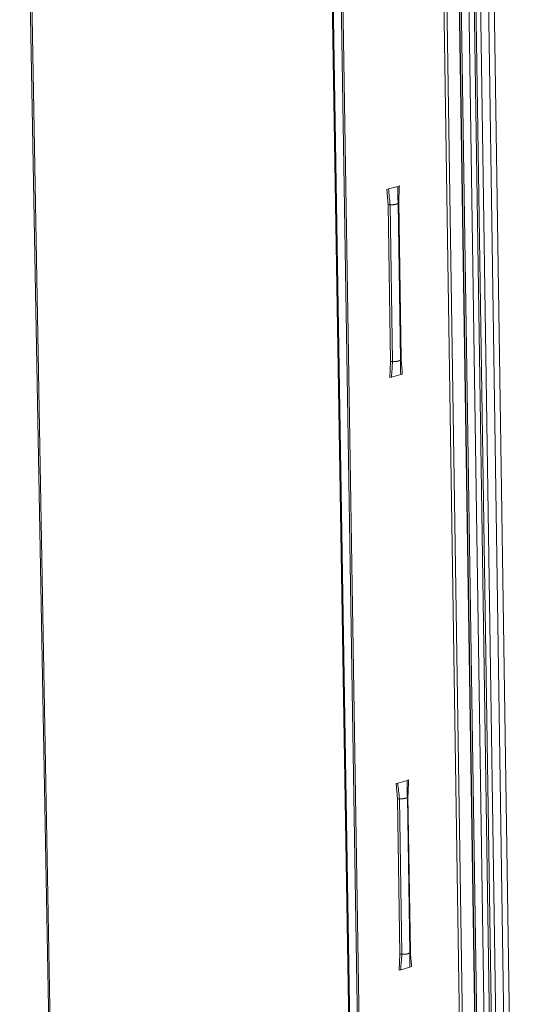
# Model space of a CAD drawing. Extents: x 1091 to 2141, y 0 to 1485.
# Drawn here: x 1394 to 1441, y 482 to 574 of the extents above; entities that cross this region are included whole.
import ezdxf

# ---------------------------------------------------------------- set-up
doc = ezdxf.new("R2010")
doc.units = 0
doc.header["$LTSCALE"] = 15
doc.layers.get('0').update_dxf_attribs({"linetype": 'CONTINUOUS'})
doc.layers.add('rahm2', color=2, linetype='CONTINUOUS', plot=False)
doc.layers.add('UK4', color=4, linetype='CONTINUOUS')

# ---------------------------------------------------------------- blocks, each defined once
blk = doc.blocks.new('W628B.de_P4_2')
at = {"lineweight": 0, "extrusion": (-2.22045e-16, 0.965885, 0.258972)}
for p, q in [((-100.354, 123.487), (-96.236, -146.372)), ((-100.222, 123.487), (-96.11, -146.331)), ((-99.684, 123.379), (-95.598, -146.165)), ((-95.585, -146.161), (-99.67, 123.351)), ((-99.602, 123.318), (-95.52, -146.14)), ((-99.266, 123.251), (-95.201, -146.036)), ((-99.034, 123.237), (-94.979, -145.964)), ((-98.952, 123.232), (-94.901, -145.939)), ((-105.219, 122.615), (-100.89, -147.883)), ((-105.174, 122.593), (-100.847, -147.869)), ((-104.825, 122.522), (-100.516, -147.762)), ((-104.761, 122.534), (-100.454, -147.742)), ((-98.733, 121.377), (-94.718, -145.88)), ((-98.382, 121.306), (-94.385, -145.771)), ((-98.127, 121.307), (-94.14, -145.743)), ((-115.718, -26.651), (-113.46, -152.015)), ((-115.657, -26.614), (-113.401, -151.969)), ((-100.042, -59.662), (-100.111, -59.681)), ((-100.111, -59.681), (-100.058, -60.337)), ((-99.647, -59.552), (-100.042, -59.662)), ((-99.578, -59.533), (-99.647, -59.552)), ((-99.527, -66.92), (-99.631, -60.252)), ((-99.608, -60.212), (-99.504, -66.879)), ((-100.058, -60.337), (-99.954, -67.006)), ((-99.97, -60.33), (-99.865, -66.999)), ((-99.986, -67.684), (-99.954, -67.006)), ((-99.916, -67.664), (-99.986, -67.684)), ((-99.522, -67.553), (-99.916, -67.664)), ((-99.453, -67.533), (-99.522, -67.553)), ((-99.646, -84.934), (-99.715, -84.955)), ((-99.715, -84.955), (-99.663, -85.605)), ((-99.253, -84.82), (-99.646, -84.934)), ((-99.184, -84.8), (-99.253, -84.82)), ((-99.663, -85.605), (-99.559, -92.221)), ((-99.574, -85.598), (-99.471, -92.214)), ((-99.134, -92.132), (-99.237, -85.517)), ((-99.215, -85.474), (-99.112, -92.089)), ((-99.591, -92.894), (-99.559, -92.221)), ((-99.522, -92.874), (-99.591, -92.894)), ((-99.129, -92.758), (-99.522, -92.874)), ((-99.06, -92.737), (-99.129, -92.758))]:
    blk.add_line(p, q, dxfattribs=at)
at = {"lineweight": 0}
for points in [[(-99.631, -60.251), (-99.631, -60.253), (-99.631, -60.254), (-99.631, -60.255), (-99.631, -60.257), (-99.632, -60.258), (-99.632, -60.26), (-99.633, -60.261), (-99.633, -60.263), (-99.634, -60.264), (-99.635, -60.266), (-99.636, -60.267), (-99.637, -60.269), (-99.638, -60.27), (-99.639, -60.272), (-99.64, -60.273), (-99.642, -60.275), (-99.643, -60.276), (-99.645, -60.277), (-99.647, -60.279), (-99.648, -60.28), (-99.65, -60.282), (-99.652, -60.283), (-99.654, -60.284), (-99.656, -60.286), (-99.659, -60.287), (-99.661, -60.288), (-99.663, -60.29), (-99.666, -60.291), (-99.668, -60.292), (-99.671, -60.294), (-99.674, -60.295), (-99.677, -60.296), (-99.68, -60.298), (-99.683, -60.299), (-99.686, -60.3), (-99.689, -60.301), (-99.692, -60.302), (-99.695, -60.304), (-99.699, -60.305), (-99.702, -60.306), (-99.706, -60.307), (-99.709, -60.308), (-99.713, -60.309), (-99.717, -60.31), (-99.72, -60.311), (-99.724, -60.312), (-99.728, -60.313), (-99.732, -60.314), (-99.736, -60.315), (-99.74, -60.316), (-99.745, -60.317), (-99.749, -60.318), (-99.753, -60.319), (-99.757, -60.32), (-99.762, -60.32), (-99.766, -60.321), (-99.771, -60.322), (-99.775, -60.323), (-99.78, -60.323), (-99.784, -60.324), (-99.789, -60.325), (-99.794, -60.325), (-99.798, -60.326), (-99.803, -60.327), (-99.808, -60.327), (-99.813, -60.328), (-99.818, -60.328), (-99.822, -60.329), (-99.827, -60.329), (-99.832, -60.329), (-99.837, -60.33), (-99.842, -60.33), (-99.847, -60.331), (-99.852, -60.331), (-99.857, -60.331), (-99.862, -60.331), (-99.867, -60.332), (-99.872, -60.332), (-99.877, -60.332), (-99.882, -60.332), (-99.887, -60.332), (-99.892, -60.332), (-99.897, -60.332), (-99.903, -60.332), (-99.908, -60.332), (-99.913, -60.332), (-99.918, -60.332), (-99.923, -60.332), (-99.928, -60.332), (-99.933, -60.332), (-99.938, -60.332), (-99.943, -60.332), (-99.948, -60.331), (-99.952, -60.331), (-99.957, -60.331)], [(-99.608, -60.212), (-99.609, -60.212), (-99.609, -60.212), (-99.609, -60.212), (-99.61, -60.212), (-99.61, -60.212), (-99.61, -60.212), (-99.611, -60.212), (-99.611, -60.212), (-99.611, -60.212), (-99.612, -60.213), (-99.612, -60.213), (-99.612, -60.213), (-99.613, -60.213), (-99.613, -60.213), (-99.613, -60.213), (-99.614, -60.213), (-99.614, -60.213), (-99.614, -60.213), (-99.615, -60.213), (-99.615, -60.214), (-99.615, -60.214), (-99.616, -60.214), (-99.616, -60.214), (-99.616, -60.214), (-99.616, -60.214), (-99.617, -60.214), (-99.617, -60.214), (-99.617, -60.214), (-99.618, -60.215), (-99.618, -60.215), (-99.618, -60.215), (-99.619, -60.215), (-99.619, -60.215), (-99.619, -60.215), (-99.619, -60.215), (-99.62, -60.215), (-99.62, -60.215), (-99.62, -60.216), (-99.621, -60.216), (-99.621, -60.216), (-99.621, -60.216), (-99.621, -60.216), (-99.622, -60.216), (-99.622, -60.216), (-99.622, -60.216), (-99.622, -60.216), (-99.623, -60.217), (-99.623, -60.217), (-99.623, -60.217), (-99.624, -60.217), (-99.624, -60.217), (-99.624, -60.217), (-99.624, -60.217), (-99.625, -60.217), (-99.625, -60.218), (-99.625, -60.218), (-99.625, -60.218), (-99.625, -60.218), (-99.626, -60.218), (-99.626, -60.218), (-99.626, -60.218), (-99.626, -60.218), (-99.627, -60.219), (-99.627, -60.219), (-99.627, -60.219), (-99.627, -60.219), (-99.628, -60.219), (-99.628, -60.219), (-99.628, -60.219), (-99.628, -60.219), (-99.628, -60.219), (-99.629, -60.22), (-99.629, -60.22), (-99.629, -60.22), (-99.629, -60.22), (-99.629, -60.22), (-99.63, -60.22), (-99.63, -60.22), (-99.63, -60.221), (-99.63, -60.221), (-99.63, -60.221), (-99.631, -60.221), (-99.631, -60.221), (-99.631, -60.221), (-99.631, -60.221), (-99.631, -60.221), (-99.632, -60.222), (-99.632, -60.222), (-99.632, -60.222), (-99.632, -60.222), (-99.632, -60.222), (-99.632, -60.222), (-99.633, -60.222), (-99.633, -60.222), (-99.633, -60.223)], [(-99.97, -60.33), (-99.971, -60.33), (-99.971, -60.33), (-99.972, -60.33), (-99.973, -60.33), (-99.974, -60.33), (-99.975, -60.329), (-99.976, -60.329), (-99.977, -60.329), (-99.978, -60.329), (-99.979, -60.329), (-99.98, -60.329), (-99.981, -60.329), (-99.982, -60.329), (-99.983, -60.329), (-99.984, -60.329), (-99.985, -60.329), (-99.986, -60.329), (-99.987, -60.329), (-99.988, -60.329), (-99.989, -60.329), (-99.99, -60.329), (-99.991, -60.329), (-99.992, -60.329), (-99.993, -60.329), (-99.994, -60.329), (-99.995, -60.329), (-99.996, -60.329), (-99.997, -60.329), (-99.998, -60.329), (-99.999, -60.329), (-100, -60.329), (-100.001, -60.329), (-100.002, -60.329), (-100.003, -60.329), (-100.004, -60.329), (-100.005, -60.329), (-100.006, -60.329), (-100.007, -60.329), (-100.008, -60.329), (-100.009, -60.329), (-100.01, -60.329), (-100.011, -60.33), (-100.012, -60.33), (-100.013, -60.33), (-100.014, -60.33), (-100.015, -60.33), (-100.016, -60.33), (-100.017, -60.33), (-100.018, -60.33), (-100.019, -60.33), (-100.02, -60.33), (-100.021, -60.33), (-100.022, -60.33), (-100.023, -60.33), (-100.024, -60.331), (-100.025, -60.331), (-100.026, -60.331), (-100.027, -60.331), (-100.028, -60.331), (-100.029, -60.331), (-100.029, -60.331), (-100.03, -60.331), (-100.031, -60.331), (-100.032, -60.332), (-100.033, -60.332), (-100.034, -60.332), (-100.035, -60.332), (-100.036, -60.332), (-100.037, -60.332), (-100.038, -60.332), (-100.039, -60.333), (-100.04, -60.333), (-100.04, -60.333), (-100.041, -60.333), (-100.042, -60.333), (-100.043, -60.333), (-100.044, -60.333), (-100.045, -60.334), (-100.046, -60.334), (-100.046, -60.334), (-100.047, -60.334), (-100.048, -60.334), (-100.049, -60.334), (-100.05, -60.335), (-100.051, -60.335), (-100.051, -60.335), (-100.052, -60.335), (-100.053, -60.335), (-100.054, -60.336), (-100.055, -60.336), (-100.055, -60.336), (-100.056, -60.336), (-100.057, -60.336), (-100.058, -60.337), (-100.058, -60.337)], [(-99.957, -60.331), (-99.957, -60.331), (-99.958, -60.331), (-99.958, -60.331), (-99.958, -60.331), (-99.958, -60.331), (-99.958, -60.331), (-99.958, -60.331), (-99.958, -60.331), (-99.959, -60.331), (-99.959, -60.331), (-99.959, -60.331), (-99.959, -60.331), (-99.959, -60.331), (-99.959, -60.331), (-99.959, -60.331), (-99.959, -60.331), (-99.96, -60.331), (-99.96, -60.331), (-99.96, -60.331), (-99.96, -60.331), (-99.96, -60.331), (-99.96, -60.331), (-99.96, -60.331), (-99.96, -60.331), (-99.961, -60.331), (-99.961, -60.331), (-99.961, -60.331), (-99.961, -60.331), (-99.961, -60.331), (-99.961, -60.331), (-99.961, -60.33), (-99.961, -60.33), (-99.962, -60.33), (-99.962, -60.33), (-99.962, -60.33), (-99.962, -60.33), (-99.962, -60.33), (-99.962, -60.33), (-99.962, -60.33), (-99.963, -60.33), (-99.963, -60.33), (-99.963, -60.33), (-99.963, -60.33), (-99.963, -60.33), (-99.963, -60.33), (-99.963, -60.33), (-99.963, -60.33), (-99.964, -60.33), (-99.964, -60.33), (-99.964, -60.33), (-99.964, -60.33), (-99.964, -60.33), (-99.964, -60.33), (-99.964, -60.33), (-99.964, -60.33), (-99.965, -60.33), (-99.965, -60.33), (-99.965, -60.33), (-99.965, -60.33), (-99.965, -60.33), (-99.965, -60.33), (-99.965, -60.33), (-99.965, -60.33), (-99.966, -60.33), (-99.966, -60.33), (-99.966, -60.33), (-99.966, -60.33), (-99.966, -60.33), (-99.966, -60.33), (-99.966, -60.33), (-99.966, -60.33), (-99.967, -60.33), (-99.967, -60.33), (-99.967, -60.33), (-99.967, -60.33), (-99.967, -60.33), (-99.967, -60.33), (-99.967, -60.33), (-99.968, -60.33), (-99.968, -60.33), (-99.968, -60.33), (-99.968, -60.33), (-99.968, -60.33), (-99.968, -60.33), (-99.968, -60.33), (-99.968, -60.33), (-99.969, -60.33), (-99.969, -60.33), (-99.969, -60.33), (-99.969, -60.33), (-99.969, -60.33), (-99.969, -60.33), (-99.969, -60.33), (-99.969, -60.33), (-99.97, -60.33)], [(-99.865, -66.999), (-99.866, -66.999), (-99.867, -66.999), (-99.868, -66.998), (-99.869, -66.998), (-99.87, -66.998), (-99.871, -66.998), (-99.872, -66.998), (-99.873, -66.998), (-99.874, -66.998), (-99.875, -66.998), (-99.876, -66.998), (-99.877, -66.998), (-99.878, -66.998), (-99.879, -66.998), (-99.88, -66.998), (-99.881, -66.998), (-99.882, -66.998), (-99.883, -66.998), (-99.884, -66.998), (-99.885, -66.998), (-99.886, -66.998), (-99.887, -66.998), (-99.888, -66.998), (-99.889, -66.998), (-99.89, -66.998), (-99.891, -66.998), (-99.892, -66.998), (-99.893, -66.998), (-99.894, -66.998), (-99.895, -66.998), (-99.896, -66.998), (-99.897, -66.998), (-99.898, -66.998), (-99.899, -66.998), (-99.9, -66.998), (-99.901, -66.998), (-99.902, -66.998), (-99.903, -66.998), (-99.904, -66.998), (-99.905, -66.998), (-99.906, -66.998), (-99.907, -66.998), (-99.908, -66.998), (-99.909, -66.998), (-99.91, -66.999), (-99.911, -66.999), (-99.912, -66.999), (-99.913, -66.999), (-99.914, -66.999), (-99.915, -66.999), (-99.916, -66.999), (-99.917, -66.999), (-99.918, -66.999), (-99.918, -66.999), (-99.919, -66.999), (-99.92, -67), (-99.921, -67), (-99.922, -67), (-99.923, -67), (-99.924, -67), (-99.925, -67), (-99.926, -67), (-99.927, -67), (-99.928, -67), (-99.929, -67.001), (-99.93, -67.001), (-99.931, -67.001), (-99.932, -67.001), (-99.932, -67.001), (-99.933, -67.001), (-99.934, -67.001), (-99.935, -67.002), (-99.936, -67.002), (-99.937, -67.002), (-99.938, -67.002), (-99.939, -67.002), (-99.94, -67.002), (-99.94, -67.002), (-99.941, -67.003), (-99.942, -67.003), (-99.943, -67.003), (-99.944, -67.003), (-99.945, -67.003), (-99.945, -67.004), (-99.946, -67.004), (-99.947, -67.004), (-99.948, -67.004), (-99.949, -67.004), (-99.949, -67.004), (-99.95, -67.005), (-99.951, -67.005), (-99.952, -67.005), (-99.953, -67.005), (-99.953, -67.005), (-99.954, -67.006)], [(-99.853, -67), (-99.853, -67), (-99.853, -67), (-99.853, -67), (-99.854, -67), (-99.854, -67), (-99.854, -67), (-99.854, -67), (-99.854, -67), (-99.854, -67), (-99.854, -67), (-99.854, -67), (-99.855, -66.999), (-99.855, -66.999), (-99.855, -66.999), (-99.855, -66.999), (-99.855, -66.999), (-99.855, -66.999), (-99.855, -66.999), (-99.856, -66.999), (-99.856, -66.999), (-99.856, -66.999), (-99.856, -66.999), (-99.856, -66.999), (-99.856, -66.999), (-99.856, -66.999), (-99.856, -66.999), (-99.857, -66.999), (-99.857, -66.999), (-99.857, -66.999), (-99.857, -66.999), (-99.857, -66.999), (-99.857, -66.999), (-99.857, -66.999), (-99.857, -66.999), (-99.858, -66.999), (-99.858, -66.999), (-99.858, -66.999), (-99.858, -66.999), (-99.858, -66.999), (-99.858, -66.999), (-99.858, -66.999), (-99.858, -66.999), (-99.859, -66.999), (-99.859, -66.999), (-99.859, -66.999), (-99.859, -66.999), (-99.859, -66.999), (-99.859, -66.999), (-99.859, -66.999), (-99.86, -66.999), (-99.86, -66.999), (-99.86, -66.999), (-99.86, -66.999), (-99.86, -66.999), (-99.86, -66.999), (-99.86, -66.999), (-99.86, -66.999), (-99.861, -66.999), (-99.861, -66.999), (-99.861, -66.999), (-99.861, -66.999), (-99.861, -66.999), (-99.861, -66.999), (-99.861, -66.999), (-99.861, -66.999), (-99.862, -66.999), (-99.862, -66.999), (-99.862, -66.999), (-99.862, -66.999), (-99.862, -66.999), (-99.862, -66.999), (-99.862, -66.999), (-99.862, -66.999), (-99.863, -66.999), (-99.863, -66.999), (-99.863, -66.999), (-99.863, -66.999), (-99.863, -66.999), (-99.863, -66.999), (-99.863, -66.999), (-99.863, -66.999), (-99.864, -66.999), (-99.864, -66.999), (-99.864, -66.999), (-99.864, -66.999), (-99.864, -66.999), (-99.864, -66.999), (-99.864, -66.999), (-99.864, -66.999), (-99.865, -66.999), (-99.865, -66.999), (-99.865, -66.999), (-99.865, -66.999), (-99.865, -66.999), (-99.865, -66.999)], [(-99.527, -66.92), (-99.527, -66.922), (-99.527, -66.923), (-99.527, -66.925), (-99.528, -66.926), (-99.528, -66.928), (-99.529, -66.929), (-99.529, -66.931), (-99.53, -66.932), (-99.531, -66.934), (-99.532, -66.935), (-99.533, -66.936), (-99.534, -66.938), (-99.535, -66.939), (-99.536, -66.941), (-99.537, -66.942), (-99.539, -66.944), (-99.54, -66.945), (-99.542, -66.947), (-99.544, -66.948), (-99.546, -66.949), (-99.548, -66.951), (-99.55, -66.952), (-99.552, -66.954), (-99.554, -66.955), (-99.556, -66.956), (-99.558, -66.958), (-99.561, -66.959), (-99.563, -66.96), (-99.566, -66.962), (-99.569, -66.963), (-99.571, -66.964), (-99.574, -66.965), (-99.577, -66.967), (-99.58, -66.968), (-99.583, -66.969), (-99.587, -66.97), (-99.59, -66.972), (-99.593, -66.973), (-99.596, -66.974), (-99.6, -66.975), (-99.603, -66.976), (-99.607, -66.977), (-99.611, -66.978), (-99.614, -66.979), (-99.618, -66.98), (-99.622, -66.981), (-99.626, -66.982), (-99.63, -66.983), (-99.634, -66.984), (-99.638, -66.985), (-99.642, -66.986), (-99.646, -66.987), (-99.651, -66.988), (-99.655, -66.989), (-99.659, -66.989), (-99.664, -66.99), (-99.668, -66.991), (-99.673, -66.992), (-99.677, -66.992), (-99.682, -66.993), (-99.686, -66.994), (-99.691, -66.994), (-99.696, -66.995), (-99.7, -66.995), (-99.705, -66.996), (-99.71, -66.997), (-99.715, -66.997), (-99.719, -66.998), (-99.724, -66.998), (-99.729, -66.998), (-99.734, -66.999), (-99.739, -66.999), (-99.744, -67), (-99.749, -67), (-99.754, -67), (-99.759, -67), (-99.764, -67.001), (-99.769, -67.001), (-99.774, -67.001), (-99.779, -67.001), (-99.784, -67.001), (-99.789, -67.001), (-99.794, -67.001), (-99.799, -67.001), (-99.804, -67.001), (-99.809, -67.001), (-99.814, -67.001), (-99.819, -67.001), (-99.824, -67.001), (-99.829, -67.001), (-99.834, -67.001), (-99.838, -67), (-99.843, -67), (-99.848, -67), (-99.853, -67)], [(-99.504, -66.879), (-99.505, -66.879), (-99.505, -66.879), (-99.505, -66.879), (-99.506, -66.879), (-99.506, -66.879), (-99.506, -66.879), (-99.507, -66.88), (-99.507, -66.88), (-99.507, -66.88), (-99.507, -66.88), (-99.508, -66.88), (-99.508, -66.88), (-99.508, -66.88), (-99.509, -66.88), (-99.509, -66.88), (-99.509, -66.88), (-99.51, -66.881), (-99.51, -66.881), (-99.51, -66.881), (-99.51, -66.881), (-99.511, -66.881), (-99.511, -66.881), (-99.511, -66.881), (-99.512, -66.881), (-99.512, -66.881), (-99.512, -66.881), (-99.512, -66.881), (-99.513, -66.882), (-99.513, -66.882), (-99.513, -66.882), (-99.513, -66.882), (-99.514, -66.882), (-99.514, -66.882), (-99.514, -66.882), (-99.515, -66.882), (-99.515, -66.882), (-99.515, -66.882), (-99.515, -66.883), (-99.516, -66.883), (-99.516, -66.883), (-99.516, -66.883), (-99.516, -66.883), (-99.517, -66.883), (-99.517, -66.883), (-99.517, -66.883), (-99.517, -66.883), (-99.518, -66.884), (-99.518, -66.884), (-99.518, -66.884), (-99.518, -66.884), (-99.519, -66.884), (-99.519, -66.884), (-99.519, -66.884), (-99.519, -66.884), (-99.519, -66.884), (-99.52, -66.884), (-99.52, -66.885), (-99.52, -66.885), (-99.52, -66.885), (-99.521, -66.885), (-99.521, -66.885), (-99.521, -66.885), (-99.521, -66.885), (-99.522, -66.885), (-99.522, -66.885), (-99.522, -66.886), (-99.522, -66.886), (-99.522, -66.886), (-99.523, -66.886), (-99.523, -66.886), (-99.523, -66.886), (-99.523, -66.886), (-99.523, -66.886), (-99.524, -66.886), (-99.524, -66.887), (-99.524, -66.887), (-99.524, -66.887), (-99.524, -66.887), (-99.525, -66.887), (-99.525, -66.887), (-99.525, -66.887), (-99.525, -66.887), (-99.525, -66.888), (-99.526, -66.888), (-99.526, -66.888), (-99.526, -66.888), (-99.526, -66.888), (-99.526, -66.888), (-99.526, -66.888), (-99.527, -66.888), (-99.527, -66.888), (-99.527, -66.889), (-99.527, -66.889), (-99.527, -66.889), (-99.527, -66.889)], [(-99.574, -85.598), (-99.575, -85.597), (-99.576, -85.597), (-99.577, -85.597), (-99.578, -85.597), (-99.579, -85.597), (-99.58, -85.597), (-99.581, -85.597), (-99.582, -85.597), (-99.583, -85.597), (-99.584, -85.597), (-99.585, -85.597), (-99.586, -85.597), (-99.587, -85.597), (-99.588, -85.597), (-99.589, -85.597), (-99.59, -85.597), (-99.591, -85.597), (-99.592, -85.597), (-99.593, -85.597), (-99.594, -85.597), (-99.595, -85.597), (-99.596, -85.597), (-99.597, -85.597), (-99.598, -85.597), (-99.599, -85.597), (-99.6, -85.597), (-99.601, -85.597), (-99.602, -85.597), (-99.603, -85.597), (-99.604, -85.597), (-99.605, -85.597), (-99.606, -85.597), (-99.607, -85.597), (-99.608, -85.597), (-99.609, -85.597), (-99.61, -85.597), (-99.611, -85.597), (-99.612, -85.597), (-99.613, -85.597), (-99.614, -85.597), (-99.615, -85.597), (-99.616, -85.597), (-99.617, -85.597), (-99.618, -85.597), (-99.619, -85.597), (-99.62, -85.597), (-99.621, -85.598), (-99.622, -85.598), (-99.623, -85.598), (-99.624, -85.598), (-99.625, -85.598), (-99.625, -85.598), (-99.626, -85.598), (-99.627, -85.598), (-99.628, -85.598), (-99.629, -85.598), (-99.63, -85.598), (-99.631, -85.599), (-99.632, -85.599), (-99.633, -85.599), (-99.634, -85.599), (-99.635, -85.599), (-99.636, -85.599), (-99.637, -85.599), (-99.638, -85.599), (-99.639, -85.6), (-99.64, -85.6), (-99.64, -85.6), (-99.641, -85.6), (-99.642, -85.6), (-99.643, -85.6), (-99.644, -85.6), (-99.645, -85.601), (-99.646, -85.601), (-99.647, -85.601), (-99.648, -85.601), (-99.648, -85.601), (-99.649, -85.601), (-99.65, -85.602), (-99.651, -85.602), (-99.652, -85.602), (-99.653, -85.602), (-99.653, -85.602), (-99.654, -85.603), (-99.655, -85.603), (-99.656, -85.603), (-99.657, -85.603), (-99.658, -85.603), (-99.658, -85.604), (-99.659, -85.604), (-99.66, -85.604), (-99.661, -85.604), (-99.661, -85.604), (-99.662, -85.605), (-99.663, -85.605)], [(-99.562, -85.598), (-99.562, -85.598), (-99.562, -85.598), (-99.563, -85.598), (-99.563, -85.598), (-99.563, -85.598), (-99.563, -85.598), (-99.563, -85.598), (-99.563, -85.598), (-99.563, -85.598), (-99.563, -85.598), (-99.564, -85.598), (-99.564, -85.598), (-99.564, -85.598), (-99.564, -85.598), (-99.564, -85.598), (-99.564, -85.598), (-99.564, -85.598), (-99.565, -85.598), (-99.565, -85.598), (-99.565, -85.598), (-99.565, -85.598), (-99.565, -85.598), (-99.565, -85.598), (-99.565, -85.598), (-99.565, -85.598), (-99.566, -85.598), (-99.566, -85.598), (-99.566, -85.598), (-99.566, -85.598), (-99.566, -85.598), (-99.566, -85.598), (-99.566, -85.598), (-99.566, -85.598), (-99.567, -85.598), (-99.567, -85.598), (-99.567, -85.598), (-99.567, -85.598), (-99.567, -85.598), (-99.567, -85.598), (-99.567, -85.598), (-99.567, -85.598), (-99.568, -85.598), (-99.568, -85.598), (-99.568, -85.598), (-99.568, -85.598), (-99.568, -85.598), (-99.568, -85.598), (-99.568, -85.598), (-99.569, -85.598), (-99.569, -85.598), (-99.569, -85.598), (-99.569, -85.598), (-99.569, -85.598), (-99.569, -85.598), (-99.569, -85.598), (-99.569, -85.598), (-99.57, -85.598), (-99.57, -85.598), (-99.57, -85.598), (-99.57, -85.598), (-99.57, -85.598), (-99.57, -85.598), (-99.57, -85.598), (-99.57, -85.598), (-99.571, -85.598), (-99.571, -85.598), (-99.571, -85.598), (-99.571, -85.598), (-99.571, -85.598), (-99.571, -85.598), (-99.571, -85.598), (-99.571, -85.598), (-99.572, -85.598), (-99.572, -85.598), (-99.572, -85.598), (-99.572, -85.598), (-99.572, -85.598), (-99.572, -85.598), (-99.572, -85.598), (-99.572, -85.598), (-99.573, -85.598), (-99.573, -85.598), (-99.573, -85.598), (-99.573, -85.598), (-99.573, -85.598), (-99.573, -85.598), (-99.573, -85.598), (-99.573, -85.598), (-99.574, -85.598), (-99.574, -85.598), (-99.574, -85.598), (-99.574, -85.598), (-99.574, -85.598), (-99.574, -85.598), (-99.574, -85.598)], [(-99.237, -85.515), (-99.237, -85.517), (-99.237, -85.518), (-99.237, -85.52), (-99.237, -85.521), (-99.238, -85.523), (-99.238, -85.524), (-99.239, -85.526), (-99.239, -85.528), (-99.24, -85.529), (-99.241, -85.531), (-99.242, -85.532), (-99.243, -85.534), (-99.244, -85.535), (-99.245, -85.537), (-99.246, -85.538), (-99.248, -85.54), (-99.249, -85.541), (-99.251, -85.543), (-99.253, -85.544), (-99.254, -85.546), (-99.256, -85.547), (-99.258, -85.549), (-99.26, -85.55), (-99.262, -85.551), (-99.265, -85.553), (-99.267, -85.554), (-99.269, -85.556), (-99.272, -85.557), (-99.274, -85.558), (-99.277, -85.56), (-99.28, -85.561), (-99.283, -85.562), (-99.285, -85.564), (-99.288, -85.565), (-99.292, -85.566), (-99.295, -85.568), (-99.298, -85.569), (-99.301, -85.57), (-99.305, -85.571), (-99.308, -85.572), (-99.311, -85.574), (-99.315, -85.575), (-99.319, -85.576), (-99.322, -85.577), (-99.326, -85.578), (-99.33, -85.579), (-99.334, -85.58), (-99.338, -85.581), (-99.342, -85.582), (-99.346, -85.583), (-99.35, -85.584), (-99.354, -85.585), (-99.359, -85.586), (-99.363, -85.587), (-99.367, -85.588), (-99.372, -85.588), (-99.376, -85.589), (-99.381, -85.59), (-99.385, -85.591), (-99.39, -85.591), (-99.394, -85.592), (-99.399, -85.593), (-99.404, -85.593), (-99.408, -85.594), (-99.413, -85.595), (-99.418, -85.595), (-99.423, -85.596), (-99.428, -85.596), (-99.433, -85.597), (-99.437, -85.597), (-99.442, -85.598), (-99.447, -85.598), (-99.452, -85.598), (-99.457, -85.599), (-99.462, -85.599), (-99.467, -85.599), (-99.472, -85.599), (-99.477, -85.6), (-99.482, -85.6), (-99.487, -85.6), (-99.492, -85.6), (-99.497, -85.6), (-99.503, -85.6), (-99.508, -85.6), (-99.513, -85.6), (-99.518, -85.6), (-99.523, -85.6), (-99.528, -85.6), (-99.533, -85.6), (-99.538, -85.6), (-99.543, -85.599), (-99.548, -85.599), (-99.552, -85.599), (-99.557, -85.599), (-99.562, -85.598)], [(-99.215, -85.474), (-99.215, -85.474), (-99.215, -85.474), (-99.216, -85.474), (-99.216, -85.474), (-99.216, -85.474), (-99.217, -85.475), (-99.217, -85.475), (-99.217, -85.475), (-99.218, -85.475), (-99.218, -85.475), (-99.218, -85.475), (-99.219, -85.475), (-99.219, -85.475), (-99.219, -85.475), (-99.22, -85.476), (-99.22, -85.476), (-99.22, -85.476), (-99.221, -85.476), (-99.221, -85.476), (-99.221, -85.476), (-99.222, -85.476), (-99.222, -85.476), (-99.222, -85.476), (-99.222, -85.477), (-99.223, -85.477), (-99.223, -85.477), (-99.223, -85.477), (-99.224, -85.477), (-99.224, -85.477), (-99.224, -85.477), (-99.225, -85.477), (-99.225, -85.477), (-99.225, -85.478), (-99.225, -85.478), (-99.226, -85.478), (-99.226, -85.478), (-99.226, -85.478), (-99.227, -85.478), (-99.227, -85.478), (-99.227, -85.478), (-99.227, -85.479), (-99.228, -85.479), (-99.228, -85.479), (-99.228, -85.479), (-99.229, -85.479), (-99.229, -85.479), (-99.229, -85.479), (-99.229, -85.479), (-99.23, -85.48), (-99.23, -85.48), (-99.23, -85.48), (-99.23, -85.48), (-99.231, -85.48), (-99.231, -85.48), (-99.231, -85.48), (-99.231, -85.48), (-99.232, -85.481), (-99.232, -85.481), (-99.232, -85.481), (-99.232, -85.481), (-99.233, -85.481), (-99.233, -85.481), (-99.233, -85.481), (-99.233, -85.481), (-99.233, -85.482), (-99.234, -85.482), (-99.234, -85.482), (-99.234, -85.482), (-99.234, -85.482), (-99.235, -85.482), (-99.235, -85.482), (-99.235, -85.482), (-99.235, -85.483), (-99.235, -85.483), (-99.236, -85.483), (-99.236, -85.483), (-99.236, -85.483), (-99.236, -85.483), (-99.236, -85.483), (-99.237, -85.484), (-99.237, -85.484), (-99.237, -85.484), (-99.237, -85.484), (-99.237, -85.484), (-99.238, -85.484), (-99.238, -85.484), (-99.238, -85.484), (-99.238, -85.485), (-99.238, -85.485), (-99.238, -85.485), (-99.239, -85.485), (-99.239, -85.485), (-99.239, -85.485), (-99.239, -85.485), (-99.239, -85.486)], [(-99.134, -92.132), (-99.134, -92.133), (-99.134, -92.135), (-99.134, -92.137), (-99.135, -92.138), (-99.135, -92.14), (-99.136, -92.141), (-99.136, -92.143), (-99.137, -92.144), (-99.138, -92.146), (-99.139, -92.147), (-99.14, -92.149), (-99.141, -92.15), (-99.142, -92.152), (-99.143, -92.153), (-99.144, -92.155), (-99.146, -92.156), (-99.147, -92.158), (-99.149, -92.159), (-99.151, -92.161), (-99.153, -92.162), (-99.154, -92.164), (-99.156, -92.165), (-99.159, -92.167), (-99.161, -92.168), (-99.163, -92.17), (-99.165, -92.171), (-99.168, -92.172), (-99.17, -92.174), (-99.173, -92.175), (-99.176, -92.176), (-99.178, -92.178), (-99.181, -92.179), (-99.184, -92.18), (-99.187, -92.182), (-99.19, -92.183), (-99.193, -92.184), (-99.196, -92.185), (-99.2, -92.187), (-99.203, -92.188), (-99.207, -92.189), (-99.21, -92.19), (-99.214, -92.191), (-99.217, -92.192), (-99.221, -92.193), (-99.225, -92.195), (-99.229, -92.196), (-99.233, -92.197), (-99.236, -92.198), (-99.24, -92.199), (-99.245, -92.2), (-99.249, -92.201), (-99.253, -92.201), (-99.257, -92.202), (-99.261, -92.203), (-99.266, -92.204), (-99.27, -92.205), (-99.274, -92.206), (-99.279, -92.206), (-99.283, -92.207), (-99.288, -92.208), (-99.293, -92.209), (-99.297, -92.209), (-99.302, -92.21), (-99.307, -92.21), (-99.311, -92.211), (-99.316, -92.212), (-99.321, -92.212), (-99.326, -92.213), (-99.33, -92.213), (-99.335, -92.213), (-99.34, -92.214), (-99.345, -92.214), (-99.35, -92.215), (-99.355, -92.215), (-99.36, -92.215), (-99.365, -92.215), (-99.37, -92.216), (-99.375, -92.216), (-99.38, -92.216), (-99.385, -92.216), (-99.39, -92.216), (-99.395, -92.216), (-99.4, -92.216), (-99.405, -92.216), (-99.41, -92.216), (-99.415, -92.216), (-99.42, -92.216), (-99.425, -92.216), (-99.429, -92.216), (-99.434, -92.216), (-99.439, -92.216), (-99.444, -92.216), (-99.449, -92.215), (-99.454, -92.215), (-99.459, -92.215)], [(-99.112, -92.089), (-99.112, -92.089), (-99.112, -92.089), (-99.112, -92.089), (-99.113, -92.089), (-99.113, -92.089), (-99.113, -92.089), (-99.114, -92.089), (-99.114, -92.09), (-99.114, -92.09), (-99.115, -92.09), (-99.115, -92.09), (-99.115, -92.09), (-99.115, -92.09), (-99.116, -92.09), (-99.116, -92.09), (-99.116, -92.09), (-99.117, -92.09), (-99.117, -92.091), (-99.117, -92.091), (-99.118, -92.091), (-99.118, -92.091), (-99.118, -92.091), (-99.118, -92.091), (-99.119, -92.091), (-99.119, -92.091), (-99.119, -92.091), (-99.119, -92.091), (-99.12, -92.092), (-99.12, -92.092), (-99.12, -92.092), (-99.121, -92.092), (-99.121, -92.092), (-99.121, -92.092), (-99.121, -92.092), (-99.122, -92.092), (-99.122, -92.092), (-99.122, -92.093), (-99.122, -92.093), (-99.123, -92.093), (-99.123, -92.093), (-99.123, -92.093), (-99.123, -92.093), (-99.124, -92.093), (-99.124, -92.093), (-99.124, -92.093), (-99.124, -92.093), (-99.125, -92.094), (-99.125, -92.094), (-99.125, -92.094), (-99.125, -92.094), (-99.126, -92.094), (-99.126, -92.094), (-99.126, -92.094), (-99.126, -92.094), (-99.127, -92.094), (-99.127, -92.095), (-99.127, -92.095), (-99.127, -92.095), (-99.127, -92.095), (-99.128, -92.095), (-99.128, -92.095), (-99.128, -92.095), (-99.128, -92.095), (-99.129, -92.096), (-99.129, -92.096), (-99.129, -92.096), (-99.129, -92.096), (-99.129, -92.096), (-99.13, -92.096), (-99.13, -92.096), (-99.13, -92.096), (-99.13, -92.096), (-99.13, -92.097), (-99.131, -92.097), (-99.131, -92.097), (-99.131, -92.097), (-99.131, -92.097), (-99.131, -92.097), (-99.132, -92.097), (-99.132, -92.097), (-99.132, -92.098), (-99.132, -92.098), (-99.132, -92.098), (-99.133, -92.098), (-99.133, -92.098), (-99.133, -92.098), (-99.133, -92.098), (-99.133, -92.098), (-99.133, -92.098), (-99.134, -92.099), (-99.134, -92.099), (-99.134, -92.099), (-99.134, -92.099), (-99.134, -92.099), (-99.134, -92.099)], [(-99.471, -92.214), (-99.472, -92.214), (-99.473, -92.214), (-99.474, -92.214), (-99.475, -92.213), (-99.476, -92.213), (-99.477, -92.213), (-99.478, -92.213), (-99.479, -92.213), (-99.48, -92.213), (-99.481, -92.213), (-99.481, -92.213), (-99.482, -92.213), (-99.483, -92.213), (-99.484, -92.213), (-99.485, -92.213), (-99.486, -92.213), (-99.487, -92.213), (-99.488, -92.213), (-99.489, -92.213), (-99.49, -92.213), (-99.491, -92.213), (-99.492, -92.213), (-99.493, -92.213), (-99.494, -92.213), (-99.495, -92.213), (-99.496, -92.213), (-99.497, -92.213), (-99.498, -92.213), (-99.499, -92.213), (-99.5, -92.213), (-99.501, -92.213), (-99.502, -92.213), (-99.503, -92.213), (-99.504, -92.213), (-99.505, -92.213), (-99.506, -92.213), (-99.507, -92.213), (-99.508, -92.213), (-99.509, -92.213), (-99.51, -92.213), (-99.511, -92.213), (-99.512, -92.213), (-99.513, -92.213), (-99.514, -92.214), (-99.515, -92.214), (-99.516, -92.214), (-99.517, -92.214), (-99.518, -92.214), (-99.519, -92.214), (-99.52, -92.214), (-99.521, -92.214), (-99.522, -92.214), (-99.523, -92.214), (-99.524, -92.214), (-99.525, -92.215), (-99.526, -92.215), (-99.527, -92.215), (-99.528, -92.215), (-99.529, -92.215), (-99.53, -92.215), (-99.531, -92.215), (-99.531, -92.215), (-99.532, -92.215), (-99.533, -92.216), (-99.534, -92.216), (-99.535, -92.216), (-99.536, -92.216), (-99.537, -92.216), (-99.538, -92.216), (-99.539, -92.216), (-99.54, -92.217), (-99.541, -92.217), (-99.541, -92.217), (-99.542, -92.217), (-99.543, -92.217), (-99.544, -92.217), (-99.545, -92.218), (-99.546, -92.218), (-99.547, -92.218), (-99.547, -92.218), (-99.548, -92.218), (-99.549, -92.218), (-99.55, -92.219), (-99.551, -92.219), (-99.552, -92.219), (-99.552, -92.219), (-99.553, -92.219), (-99.554, -92.22), (-99.555, -92.22), (-99.556, -92.22), (-99.556, -92.22), (-99.557, -92.22), (-99.558, -92.221), (-99.559, -92.221), (-99.559, -92.221)], [(-99.459, -92.215), (-99.459, -92.215), (-99.459, -92.215), (-99.459, -92.215), (-99.459, -92.215), (-99.459, -92.215), (-99.46, -92.215), (-99.46, -92.215), (-99.46, -92.215), (-99.46, -92.215), (-99.46, -92.215), (-99.46, -92.215), (-99.46, -92.215), (-99.46, -92.215), (-99.461, -92.215), (-99.461, -92.215), (-99.461, -92.215), (-99.461, -92.215), (-99.461, -92.215), (-99.461, -92.215), (-99.461, -92.215), (-99.461, -92.215), (-99.462, -92.215), (-99.462, -92.215), (-99.462, -92.214), (-99.462, -92.214), (-99.462, -92.214), (-99.462, -92.214), (-99.462, -92.214), (-99.462, -92.214), (-99.463, -92.214), (-99.463, -92.214), (-99.463, -92.214), (-99.463, -92.214), (-99.463, -92.214), (-99.463, -92.214), (-99.463, -92.214), (-99.463, -92.214), (-99.464, -92.214), (-99.464, -92.214), (-99.464, -92.214), (-99.464, -92.214), (-99.464, -92.214), (-99.464, -92.214), (-99.464, -92.214), (-99.465, -92.214), (-99.465, -92.214), (-99.465, -92.214), (-99.465, -92.214), (-99.465, -92.214), (-99.465, -92.214), (-99.465, -92.214), (-99.465, -92.214), (-99.466, -92.214), (-99.466, -92.214), (-99.466, -92.214), (-99.466, -92.214), (-99.466, -92.214), (-99.466, -92.214), (-99.466, -92.214), (-99.466, -92.214), (-99.467, -92.214), (-99.467, -92.214), (-99.467, -92.214), (-99.467, -92.214), (-99.467, -92.214), (-99.467, -92.214), (-99.467, -92.214), (-99.467, -92.214), (-99.468, -92.214), (-99.468, -92.214), (-99.468, -92.214), (-99.468, -92.214), (-99.468, -92.214), (-99.468, -92.214), (-99.468, -92.214), (-99.468, -92.214), (-99.469, -92.214), (-99.469, -92.214), (-99.469, -92.214), (-99.469, -92.214), (-99.469, -92.214), (-99.469, -92.214), (-99.469, -92.214), (-99.469, -92.214), (-99.47, -92.214), (-99.47, -92.214), (-99.47, -92.214), (-99.47, -92.214), (-99.47, -92.214), (-99.47, -92.214), (-99.47, -92.214), (-99.471, -92.214), (-99.471, -92.214), (-99.471, -92.214), (-99.471, -92.214)]]:
    blk.add_lwpolyline(points, dxfattribs=at)
for points in [[(-100.042, -59.662), (-100.018, -59.884), (-99.994, -60.107), (-99.97, -60.33)], [(-99.647, -59.552), (-99.644, -59.731), (-99.641, -59.91), (-99.639, -60.089)], [(-99.578, -59.533), (-99.588, -59.759), (-99.598, -59.985), (-99.608, -60.212)], [(-99.639, -60.089), (-99.638, -60.143), (-99.635, -60.197), (-99.631, -60.251)], [(-99.916, -67.664), (-99.899, -67.442), (-99.882, -67.221), (-99.865, -66.999)], [(-99.527, -66.922), (-99.529, -66.965), (-99.531, -67.007), (-99.53, -67.045)], [(-99.453, -67.533), (-99.47, -67.315), (-99.487, -67.097), (-99.504, -66.879)], [(-99.522, -67.553), (-99.525, -67.384), (-99.528, -67.214), (-99.53, -67.045)], [(-99.646, -84.934), (-99.622, -85.156), (-99.598, -85.377), (-99.574, -85.598)], [(-99.253, -84.82), (-99.25, -84.998), (-99.248, -85.175), (-99.245, -85.353)], [(-99.184, -84.8), (-99.194, -85.025), (-99.204, -85.249), (-99.215, -85.474)], [(-99.245, -85.353), (-99.244, -85.407), (-99.241, -85.461), (-99.237, -85.515)], [(-99.134, -92.134), (-99.137, -92.176), (-99.138, -92.217), (-99.137, -92.255)], [(-99.06, -92.737), (-99.077, -92.521), (-99.094, -92.305), (-99.112, -92.089)], [(-99.522, -92.874), (-99.505, -92.654), (-99.488, -92.434), (-99.471, -92.214)], [(-99.129, -92.758), (-99.132, -92.59), (-99.135, -92.423), (-99.137, -92.255)]]:
    blk.add_open_spline(points, degree=3, dxfattribs=at)
blk = doc.blocks.new('W628B.de_P4_1')
at = {"lineweight": 0, "extrusion": (-2.77556e-16, 0.965885, 0.258972)}
for p, q in [((-95.585, -146.161), (-99.67, 123.351)), ((-105.219, 122.615), (-100.89, -147.883)), ((-104.825, 122.522), (-100.516, -147.762)), ((-104.761, 122.534), (-100.454, -147.742)), ((-98.733, 121.377), (-94.718, -145.88)), ((-115.657, -26.614), (-113.401, -151.969)), ((-99.647, -59.552), (-100.042, -59.662)), ((-99.527, -66.92), (-99.631, -60.252)), ((-99.522, -67.553), (-99.916, -67.664)), ((-99.253, -84.82), (-99.646, -84.934)), ((-99.134, -92.132), (-99.237, -85.517)), ((-99.129, -92.758), (-99.522, -92.874))]:
    blk.add_line(p, q, dxfattribs=at)
at = {"lineweight": 0}
for points in [[(-99.631, -60.251), (-99.631, -60.253), (-99.631, -60.254), (-99.631, -60.255), (-99.631, -60.257), (-99.632, -60.258), (-99.632, -60.26), (-99.633, -60.261), (-99.633, -60.263), (-99.634, -60.264), (-99.635, -60.266), (-99.636, -60.267), (-99.637, -60.269), (-99.638, -60.27), (-99.639, -60.272), (-99.64, -60.273), (-99.642, -60.275), (-99.643, -60.276), (-99.645, -60.277), (-99.647, -60.279), (-99.648, -60.28), (-99.65, -60.282), (-99.652, -60.283), (-99.654, -60.284), (-99.656, -60.286), (-99.659, -60.287), (-99.661, -60.288), (-99.663, -60.29), (-99.666, -60.291), (-99.668, -60.292), (-99.671, -60.294), (-99.674, -60.295), (-99.677, -60.296), (-99.68, -60.298), (-99.683, -60.299), (-99.686, -60.3), (-99.689, -60.301), (-99.692, -60.302), (-99.695, -60.304), (-99.699, -60.305), (-99.702, -60.306), (-99.706, -60.307), (-99.709, -60.308), (-99.713, -60.309), (-99.717, -60.31), (-99.72, -60.311), (-99.724, -60.312), (-99.728, -60.313), (-99.732, -60.314), (-99.736, -60.315), (-99.74, -60.316), (-99.745, -60.317), (-99.749, -60.318), (-99.753, -60.319), (-99.757, -60.32), (-99.762, -60.32), (-99.766, -60.321), (-99.771, -60.322), (-99.775, -60.323), (-99.78, -60.323), (-99.784, -60.324), (-99.789, -60.325), (-99.794, -60.325), (-99.798, -60.326), (-99.803, -60.327), (-99.808, -60.327), (-99.813, -60.328), (-99.818, -60.328), (-99.822, -60.329), (-99.827, -60.329), (-99.832, -60.329), (-99.837, -60.33), (-99.842, -60.33), (-99.847, -60.331), (-99.852, -60.331), (-99.857, -60.331), (-99.862, -60.331), (-99.867, -60.332), (-99.872, -60.332), (-99.877, -60.332), (-99.882, -60.332), (-99.887, -60.332), (-99.892, -60.332), (-99.897, -60.332), (-99.903, -60.332), (-99.908, -60.332), (-99.913, -60.332), (-99.918, -60.332), (-99.923, -60.332), (-99.928, -60.332), (-99.933, -60.332), (-99.938, -60.332), (-99.943, -60.332), (-99.948, -60.331), (-99.952, -60.331), (-99.957, -60.331)], [(-99.527, -66.92), (-99.527, -66.922), (-99.527, -66.923), (-99.527, -66.925), (-99.528, -66.926), (-99.528, -66.928), (-99.529, -66.929), (-99.529, -66.931), (-99.53, -66.932), (-99.531, -66.934), (-99.532, -66.935), (-99.533, -66.936), (-99.534, -66.938), (-99.535, -66.939), (-99.536, -66.941), (-99.537, -66.942), (-99.539, -66.944), (-99.54, -66.945), (-99.542, -66.947), (-99.544, -66.948), (-99.546, -66.949), (-99.548, -66.951), (-99.55, -66.952), (-99.552, -66.954), (-99.554, -66.955), (-99.556, -66.956), (-99.558, -66.958), (-99.561, -66.959), (-99.563, -66.96), (-99.566, -66.962), (-99.569, -66.963), (-99.571, -66.964), (-99.574, -66.965), (-99.577, -66.967), (-99.58, -66.968), (-99.583, -66.969), (-99.587, -66.97), (-99.59, -66.972), (-99.593, -66.973), (-99.596, -66.974), (-99.6, -66.975), (-99.603, -66.976), (-99.607, -66.977), (-99.611, -66.978), (-99.614, -66.979), (-99.618, -66.98), (-99.622, -66.981), (-99.626, -66.982), (-99.63, -66.983), (-99.634, -66.984), (-99.638, -66.985), (-99.642, -66.986), (-99.646, -66.987), (-99.651, -66.988), (-99.655, -66.989), (-99.659, -66.989), (-99.664, -66.99), (-99.668, -66.991), (-99.673, -66.992), (-99.677, -66.992), (-99.682, -66.993), (-99.686, -66.994), (-99.691, -66.994), (-99.696, -66.995), (-99.7, -66.995), (-99.705, -66.996), (-99.71, -66.997), (-99.715, -66.997), (-99.719, -66.998), (-99.724, -66.998), (-99.729, -66.998), (-99.734, -66.999), (-99.739, -66.999), (-99.744, -66.999), (-99.749, -67), (-99.754, -67), (-99.759, -67), (-99.764, -67.001), (-99.769, -67.001), (-99.774, -67.001), (-99.779, -67.001), (-99.784, -67.001), (-99.789, -67.001), (-99.794, -67.001), (-99.799, -67.001), (-99.804, -67.001), (-99.809, -67.001), (-99.814, -67.001), (-99.819, -67.001), (-99.824, -67.001), (-99.829, -67.001), (-99.834, -67.001), (-99.838, -67), (-99.843, -67), (-99.848, -67), (-99.853, -67)], [(-99.237, -85.515), (-99.237, -85.517), (-99.237, -85.518), (-99.237, -85.52), (-99.237, -85.521), (-99.238, -85.523), (-99.238, -85.524), (-99.239, -85.526), (-99.239, -85.528), (-99.24, -85.529), (-99.241, -85.531), (-99.242, -85.532), (-99.243, -85.534), (-99.244, -85.535), (-99.245, -85.537), (-99.246, -85.538), (-99.248, -85.54), (-99.249, -85.541), (-99.251, -85.543), (-99.253, -85.544), (-99.254, -85.546), (-99.256, -85.547), (-99.258, -85.549), (-99.26, -85.55), (-99.262, -85.551), (-99.265, -85.553), (-99.267, -85.554), (-99.269, -85.556), (-99.272, -85.557), (-99.274, -85.558), (-99.277, -85.56), (-99.28, -85.561), (-99.283, -85.562), (-99.285, -85.564), (-99.288, -85.565), (-99.292, -85.566), (-99.295, -85.568), (-99.298, -85.569), (-99.301, -85.57), (-99.305, -85.571), (-99.308, -85.572), (-99.311, -85.574), (-99.315, -85.575), (-99.319, -85.576), (-99.322, -85.577), (-99.326, -85.578), (-99.33, -85.579), (-99.334, -85.58), (-99.338, -85.581), (-99.342, -85.582), (-99.346, -85.583), (-99.35, -85.584), (-99.354, -85.585), (-99.359, -85.586), (-99.363, -85.587), (-99.367, -85.588), (-99.372, -85.588), (-99.376, -85.589), (-99.381, -85.59), (-99.385, -85.591), (-99.39, -85.591), (-99.394, -85.592), (-99.399, -85.593), (-99.404, -85.593), (-99.408, -85.594), (-99.413, -85.595), (-99.418, -85.595), (-99.423, -85.596), (-99.428, -85.596), (-99.433, -85.597), (-99.437, -85.597), (-99.442, -85.598), (-99.447, -85.598), (-99.452, -85.598), (-99.457, -85.599), (-99.462, -85.599), (-99.467, -85.599), (-99.472, -85.599), (-99.477, -85.6), (-99.482, -85.6), (-99.487, -85.6), (-99.492, -85.6), (-99.497, -85.6), (-99.503, -85.6), (-99.508, -85.6), (-99.513, -85.6), (-99.518, -85.6), (-99.523, -85.6), (-99.528, -85.6), (-99.533, -85.6), (-99.538, -85.6), (-99.543, -85.599), (-99.548, -85.599), (-99.552, -85.599), (-99.557, -85.599), (-99.562, -85.598)], [(-99.134, -92.132), (-99.134, -92.133), (-99.134, -92.135), (-99.134, -92.137), (-99.135, -92.138), (-99.135, -92.14), (-99.136, -92.141), (-99.136, -92.143), (-99.137, -92.144), (-99.138, -92.146), (-99.139, -92.147), (-99.14, -92.149), (-99.141, -92.15), (-99.142, -92.152), (-99.143, -92.153), (-99.144, -92.155), (-99.146, -92.156), (-99.147, -92.158), (-99.149, -92.159), (-99.151, -92.161), (-99.153, -92.162), (-99.154, -92.164), (-99.156, -92.165), (-99.159, -92.167), (-99.161, -92.168), (-99.163, -92.17), (-99.165, -92.171), (-99.168, -92.172), (-99.17, -92.174), (-99.173, -92.175), (-99.176, -92.176), (-99.178, -92.178), (-99.181, -92.179), (-99.184, -92.18), (-99.187, -92.182), (-99.19, -92.183), (-99.193, -92.184), (-99.196, -92.185), (-99.2, -92.187), (-99.203, -92.188), (-99.207, -92.189), (-99.21, -92.19), (-99.214, -92.191), (-99.217, -92.192), (-99.221, -92.193), (-99.225, -92.195), (-99.229, -92.196), (-99.233, -92.197), (-99.236, -92.198), (-99.24, -92.199), (-99.245, -92.2), (-99.249, -92.201), (-99.253, -92.201), (-99.257, -92.202), (-99.261, -92.203), (-99.266, -92.204), (-99.27, -92.205), (-99.274, -92.206), (-99.279, -92.206), (-99.283, -92.207), (-99.288, -92.208), (-99.293, -92.209), (-99.297, -92.209), (-99.302, -92.21), (-99.307, -92.21), (-99.311, -92.211), (-99.316, -92.212), (-99.321, -92.212), (-99.326, -92.213), (-99.33, -92.213), (-99.335, -92.213), (-99.34, -92.214), (-99.345, -92.214), (-99.35, -92.215), (-99.355, -92.215), (-99.36, -92.215), (-99.365, -92.215), (-99.37, -92.216), (-99.375, -92.216), (-99.38, -92.216), (-99.385, -92.216), (-99.39, -92.216), (-99.395, -92.216), (-99.4, -92.216), (-99.405, -92.216), (-99.41, -92.216), (-99.415, -92.216), (-99.42, -92.216), (-99.425, -92.216), (-99.429, -92.216), (-99.434, -92.216), (-99.439, -92.216), (-99.444, -92.216), (-99.449, -92.215), (-99.454, -92.215), (-99.459, -92.215)]]:
    blk.add_lwpolyline(points, dxfattribs=at)
for points in [[(-99.639, -60.089), (-99.638, -60.143), (-99.635, -60.197), (-99.631, -60.251)], [(-99.527, -66.922), (-99.529, -66.965), (-99.531, -67.007), (-99.53, -67.045)], [(-99.245, -85.353), (-99.244, -85.407), (-99.241, -85.461), (-99.237, -85.515)], [(-99.134, -92.134), (-99.137, -92.176), (-99.138, -92.217), (-99.137, -92.255)]]:
    blk.add_open_spline(points, degree=3, dxfattribs=at)

msp = doc.modelspace()

# ---------------------------------------------------------------- block references
at = {"layer": 'rahm2', "xscale": 2.199530130951481, "yscale": 2.199530130951481, "zscale": 2.199530130951481}
msp.add_blockref('W628B.de_P4_2', (1648.305, 689.225), dxfattribs=at)
at = {"layer": 'UK4', "xscale": 2.199530130951481, "yscale": 2.199530130951481, "zscale": 2.199530130951481}
msp.add_blockref('W628B.de_P4_1', (1648.305, 689.225), dxfattribs=at)

doc.saveas('drawing.dxf')
